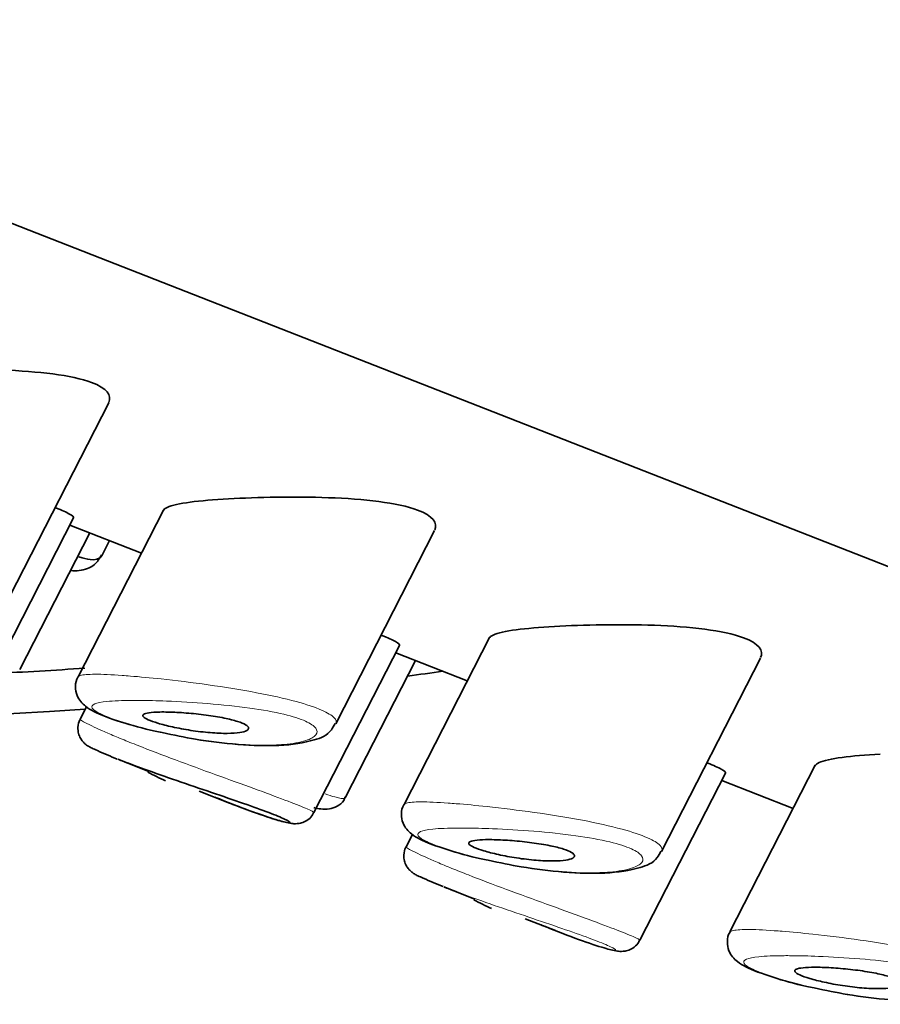
# Model space of a CAD drawing. Units: millimetres. Extents: x 0 to 1453, y 0 to 2729.
# Drawn here: x 392 to 401, y 563 to 573 of the extents above; entities that cross this region are included whole.
import ezdxf
from ezdxf import colors
from ezdxf.entities.mleader import LeaderData, LeaderLine
from ezdxf.math import Vec2, Vec3

# ---------------------------------------------------------------- set-up
doc = ezdxf.new("R2010")
doc.units = ezdxf.units.MM
doc.layers.add('DV5_Défaut', color=7, linetype='Continuous')
doc.layers.add('Défaut', color=7, linetype='Continuous')

# ---------------------------------------------------------------- blocks, each defined once
blk = doc.blocks.new('_DOT')
at = {"color": 0}
blk.add_line((0, 0), (-1, 0), dxfattribs=at)
at = {"color": 0, "const_width": 0.333}
blk.add_lwpolyline([(-0.1665, 0, 1), (0.1665, 0, 1)], format="xyb", close=True, dxfattribs=at)
blk = doc.blocks.new('SE4')
at = {"layer": 'DV5_Défaut', "color": 7, "linetype": 'Continuous', "lineweight": 35}
for p, q in [((408.623, 564.5081), (371.2474, 579.1428)), ((371.2474, 579.1428), (408.623, 564.5081)), ((392.1029, 567.2533), (393.09, 569.1815)), ((393.6356, 568.1122), (392.7845, 566.4497)), ((391.8864, 566.3672), (392.7391, 568.0329)), ((392.2023, 566.5209), (392.9003, 567.8844)), ((392.7027, 567.9618), (393.4157, 567.6826)), ((395.353, 565.9807), (396.34, 567.9089)), ((393.0239, 567.6626), (393.0978, 567.8071)), ((396.8856, 566.8396), (396.0346, 565.1771)), ((395.1365, 565.0946), (395.9892, 566.7603)), ((395.4523, 565.2483), (396.1503, 566.6118)), ((395.9528, 566.6892), (396.6657, 566.41)), ((398.603, 564.7081), (399.5901, 566.6363)), ((392.8679, 566.1493), (392.8054, 566.0273)), ((393.1822, 565.6262), (393.4893, 565.5059)), ((400.1357, 565.567), (399.2846, 563.9045)), ((398.3866, 563.822), (399.2392, 565.4877)), ((399.2028, 565.4166), (399.9158, 565.1374)), ((393.9932, 565.3086), (394.2951, 565.1904)), ((396.1179, 564.8767), (396.0555, 564.7547)), ((396.4322, 564.3536), (396.7394, 564.2333)), ((397.2433, 564.036), (397.5451, 563.9179))]:
    blk.add_line(p, q, dxfattribs=at)
for centre, radius, start, end in [((394.4491, 568.8913), 3.5022, 245.13852, 248.66449), ((395.0122, 568.3619), 3.2473, 241.83607, 245.33984), ((397.6991, 567.6187), 3.5022, 245.13852, 248.66449), ((398.2623, 567.0893), 3.2473, 241.83607, 245.33984)]:
    blk.add_arc(centre, radius, start, end, dxfattribs=at)
for centre, start_param, end_param in [((389.5917, 582.1825), 0.131995, 1.687661), ((389.5917, 577.2835), 0, 2.117853), ((389.5917, 582.5907), -4.628232, -4.595683), ((389.5917, 582.1825), -4.478897, -4.465931)]:
    blk.add_ellipse(centre, major_axis=(-28, 0), ratio=0.57735, start_param=start_param, end_param=end_param, dxfattribs=at)
for points, knots in [([(393.0908, 569.1855), (393.1233, 569.2532), (393.0723, 569.3272), (392.723, 569.4573), (392.3798, 569.4952), (391.6837, 569.5203), (391.328, 569.5127), (391.0339, 569.4959)], [0, 0, 0, 0, 0.279765, 0.279765, 0.639882, 0.639882, 1, 1, 1, 1]), ([(394.2839, 568.2233), (393.9898, 568.2066), (393.765, 568.1809), (393.6522, 568.1282), (393.6389, 568.1173), (393.6333, 568.1055)], [0, 0, 0, 0, 0.813231, 0.813231, 1, 1, 1, 1]), ([(396.3409, 567.9129), (396.3734, 567.9806), (396.3223, 568.0546), (395.973, 568.1847), (395.6299, 568.2226), (394.9338, 568.2478), (394.578, 568.2401), (394.2839, 568.2233)], [0, 0, 0, 0, 0.279765, 0.279765, 0.639882, 0.639882, 1, 1, 1, 1]), ([(392.7398, 568.0343), (392.7436, 568.0416), (392.7297, 568.0547), (392.6984, 568.0723), (392.6687, 568.089), (392.6226, 568.1102), (392.5628, 568.1343)], [0, 0, 0, 0, 0.513582, 0.513582, 0.513582, 1, 1, 1, 1]), ([(392.7111, 567.5089), (392.7385, 567.5059), (392.817, 567.5053), (392.948, 567.5474), (392.9958, 567.6261), (393.0185, 567.6645)], [0, 0, 0, 0, 0.246292, 0.689919, 1, 1, 1, 1]), ([(392.7925, 567.6461), (392.8354, 567.631), (392.8735, 567.6216), (392.9055, 567.6182), (392.9563, 567.6127), (392.9929, 567.6224), (393.0133, 567.6463), (393.0169, 567.6505), (393.02, 567.6552), (393.0227, 567.6604)], [0, 0, 0, 0, 0.3486803, 0.3486803, 0.3486803, 0.9016176, 0.9016176, 0.9016176, 1, 1, 1, 1]), ([(397.534, 566.9508), (397.2399, 566.934), (397.0151, 566.9083), (396.9022, 566.8556), (396.889, 566.8447), (396.8834, 566.8329)], [0, 0, 0, 0, 0.813231, 0.813231, 1, 1, 1, 1]), ([(399.5909, 566.6403), (399.6235, 566.708), (399.5724, 566.782), (399.2231, 566.9121), (398.8799, 566.9501), (398.1838, 566.9752), (397.8281, 566.9675), (397.534, 566.9508)], [0, 0, 0, 0, 0.279765, 0.279765, 0.639882, 0.639882, 1, 1, 1, 1]), ([(395.9899, 566.7617), (395.9936, 566.769), (395.9798, 566.7821), (395.9485, 566.7997), (395.9188, 566.8165), (395.8726, 566.8376), (395.8129, 566.8617)], [0, 0, 0, 0, 0.513582, 0.513582, 0.513582, 1, 1, 1, 1]), ([(392.7882, 566.4523), (392.786, 566.4497), (392.7663, 566.4265), (392.7525, 566.3508), (392.769, 566.2632), (392.8125, 566.1948), (392.8697, 566.1433), (392.9755, 566.0808), (393.1826, 566.0049), (393.4526, 565.9262), (393.5975, 565.898), (393.6237, 565.8929)], [0, 0, 0, 0, 0.007816, 0.080783, 0.151927, 0.215393, 0.287241, 0.407616, 0.698287, 0.953085, 1, 1, 1, 1]), ([(392.8075, 566.0281), (392.8056, 566.0257), (392.7891, 566.0035), (392.7803, 565.9495), (392.7861, 565.8864), (392.8059, 565.8378), (392.8303, 565.8034), (392.8532, 565.781), (392.8727, 565.766), (392.8963, 565.7511), (392.9184, 565.7384), (392.9555, 565.7225), (392.9766, 565.7136)], [0, 0, 0, 0, 0.013707, 0.142753, 0.242993, 0.327066, 0.399885, 0.461994, 0.522522, 0.608598, 0.805825, 1, 1, 1, 1]), ([(393.6834, 566.0974), (393.7382, 566.0962), (393.8, 566.093), (393.8636, 566.088), (393.9274, 566.083), (393.995, 566.076), (394.0603, 566.0673), (394.1229, 566.059), (394.1854, 566.0489), (394.2411, 566.0375), (394.2915, 566.0273), (394.3379, 566.0157), (394.3752, 566.0037), (394.4092, 565.9929), (394.4366, 565.9814), (394.455, 565.9704), (394.473, 565.9598), (394.483, 565.9492), (394.4851, 565.9397), (394.4872, 565.9298), (394.4807, 565.9207), (394.4668, 565.9131), (394.4517, 565.9048), (394.4276, 565.8981), (394.3968, 565.8934), (394.3631, 565.8882), (394.3205, 565.8853), (394.2724, 565.885), (394.2214, 565.8846), (394.1628, 565.887), (394.1013, 565.8921), (394.0396, 565.8972), (393.973, 565.9051), (393.9076, 565.9152), (393.8455, 565.9247), (393.7826, 565.9364), (393.7251, 565.9491), (393.672, 565.9608), (393.6219, 565.9736), (393.5798, 565.9863), (393.5406, 565.9981), (393.5072, 566.01), (393.4827, 566.0211), (393.4589, 566.0319), (393.4428, 566.042), (393.4353, 566.0509), (393.4277, 566.06), (393.4287, 566.0679), (393.4378, 566.0744), (393.4474, 566.0812), (393.466, 566.0866), (393.4918, 566.0904), (393.5194, 566.0945), (393.5558, 566.0969), (393.5981, 566.0978), (393.6243, 566.0983), (393.6529, 566.0981), (393.6834, 566.0974)], [0, 0, 0, 0, 0.060716, 0.060716, 0.060716, 0.121568, 0.121568, 0.121568, 0.179922, 0.179922, 0.179922, 0.232679, 0.232679, 0.232679, 0.280567, 0.280567, 0.280567, 0.326857, 0.326857, 0.326857, 0.374918, 0.374918, 0.374918, 0.427078, 0.427078, 0.427078, 0.484114, 0.484114, 0.484114, 0.54468, 0.54468, 0.54468, 0.605515, 0.605515, 0.605515, 0.66322, 0.66322, 0.66322, 0.716362, 0.716362, 0.716362, 0.765816, 0.765816, 0.765816, 0.813612, 0.813612, 0.813612, 0.861897, 0.861897, 0.861897, 0.912499, 0.912499, 0.912499, 0.966706, 0.966706, 0.966706, 1, 1, 1, 1]), ([(393.6237, 565.8929), (393.7427, 565.8672), (393.9774, 565.8178), (394.401, 565.766), (394.8228, 565.7551), (395.1063, 565.8013), (395.286, 565.8693), (395.3339, 565.9591), (395.3467, 565.9834)], [0, 0, 0, 0, 0.152237, 0.346641, 0.560637, 0.800937, 0.953562, 1, 1, 1, 1]), ([(400.784, 565.6782), (400.4899, 565.6614), (400.2651, 565.6357), (400.1523, 565.583), (400.139, 565.5722), (400.1334, 565.5603)], [0, 0, 0, 0, 0.813231, 0.813231, 1, 1, 1, 1]), ([(394.299, 565.1889), (394.3793, 565.1574), (394.4555, 565.1286), (394.5236, 565.1038), (394.5809, 565.083), (394.6334, 565.0648), (394.6793, 565.0496), (394.7484, 565.0268), (394.8039, 565.0106), (394.841, 565.002), (394.8772, 564.9935), (394.8967, 564.992), (394.8971, 564.997), (394.8975, 565.002), (394.8795, 565.0135), (394.8439, 565.0302), (394.8081, 565.047), (394.7536, 565.0694), (394.6849, 565.0956), (394.6148, 565.1223), (394.528, 565.1536), (394.4322, 565.1871), (394.3346, 565.2212), (394.2249, 565.2585), (394.1131, 565.2965), (394.0004, 565.3347), (393.8824, 565.3746), (393.769, 565.4137), (393.6561, 565.4525), (393.5448, 565.4916), (393.444, 565.528), (393.3944, 565.546), (393.3468, 565.5635), (393.3022, 565.5803)], [0, 0, 0, 0, 0.080386, 0.080386, 0.080386, 0.147379, 0.147379, 0.147379, 0.249009, 0.249009, 0.249009, 0.348316, 0.348316, 0.348316, 0.445972, 0.445972, 0.445972, 0.543866, 0.543866, 0.543866, 0.643648, 0.643648, 0.643648, 0.745431, 0.745431, 0.745431, 0.848007, 0.848007, 0.848007, 0.950172, 0.950172, 0.950172, 1, 1, 1, 1]), ([(399.2399, 565.4891), (399.2437, 565.4964), (399.2298, 565.5095), (399.1985, 565.5272), (399.1688, 565.5439), (399.1227, 565.565), (399.0629, 565.5891)], [0, 0, 0, 0, 0.513582, 0.513582, 0.513582, 1, 1, 1, 1]), ([(394.1525, 565.2472), (394.1664, 565.2416), (394.3004, 565.1877), (394.5426, 565.0942), (394.7844, 565.0144), (394.8822, 564.9897), (394.952, 564.9814), (395.0135, 564.9904), (395.0683, 565.0148), (395.114, 565.053), (395.128, 565.0838), (395.1334, 565.0962)], [0, 0, 0, 0, 0.030179, 0.293139, 0.564424, 0.776732, 0.850524, 0.887366, 0.928939, 0.975645, 1, 1, 1, 1]), ([(395.1363, 565.1445), (395.1589, 565.1386), (395.2051, 565.1292), (395.2779, 565.1248), (395.3656, 565.1521), (395.4289, 565.2008), (395.443, 565.2379), (395.4477, 565.2507)], [0, 0, 0, 0, 0.2616, 0.535694, 0.730843, 0.92123, 1, 1, 1, 1]), ([(396.0382, 565.1797), (396.036, 565.1771), (396.0163, 565.1539), (396.0026, 565.0782), (396.019, 564.9906), (396.0625, 564.9222), (396.1198, 564.8707), (396.2256, 564.8082), (396.4326, 564.7324), (396.7026, 564.6536), (396.8475, 564.6254), (396.8737, 564.6203)], [0, 0, 0, 0, 0.007816, 0.080783, 0.151927, 0.215393, 0.287241, 0.407616, 0.698287, 0.953085, 1, 1, 1, 1]), ([(396.0575, 564.7556), (396.0557, 564.7531), (396.0391, 564.731), (396.0303, 564.6769), (396.0361, 564.6138), (396.0559, 564.5652), (396.0804, 564.5308), (396.1032, 564.5085), (396.1228, 564.4934), (396.1463, 564.4785), (396.1684, 564.4658), (396.2055, 564.4499), (396.2267, 564.441)], [0, 0, 0, 0, 0.013707, 0.142753, 0.242993, 0.327066, 0.399885, 0.461994, 0.522522, 0.608598, 0.805825, 1, 1, 1, 1]), ([(396.9334, 564.8249), (396.9882, 564.8236), (397.05, 564.8204), (397.1137, 564.8154), (397.1774, 564.8104), (397.245, 564.8034), (397.3103, 564.7947), (397.3729, 564.7864), (397.4354, 564.7763), (397.4912, 564.7649), (397.5416, 564.7547), (397.588, 564.7431), (397.6253, 564.7311), (397.6592, 564.7203), (397.6866, 564.7088), (397.7051, 564.6978), (397.723, 564.6872), (397.7331, 564.6767), (397.7351, 564.6671), (397.7372, 564.6572), (397.7307, 564.6481), (397.7168, 564.6405), (397.7018, 564.6322), (397.6777, 564.6255), (397.6468, 564.6208), (397.6131, 564.6156), (397.5705, 564.6127), (397.5225, 564.6124), (397.4715, 564.612), (397.4129, 564.6144), (397.3513, 564.6195), (397.2896, 564.6246), (397.223, 564.6326), (397.1576, 564.6426), (397.0956, 564.6521), (397.0327, 564.6638), (396.9751, 564.6765), (396.922, 564.6882), (396.872, 564.701), (396.8299, 564.7137), (396.7907, 564.7255), (396.7573, 564.7375), (396.7327, 564.7485), (396.709, 564.7593), (396.6928, 564.7695), (396.6853, 564.7784), (396.6777, 564.7874), (396.6788, 564.7953), (396.6879, 564.8018), (396.6974, 564.8086), (396.716, 564.814), (396.7418, 564.8178), (396.7694, 564.8219), (396.8059, 564.8244), (396.8481, 564.8252), (396.8743, 564.8257), (396.903, 564.8256), (396.9334, 564.8249)], [0, 0, 0, 0, 0.060716, 0.060716, 0.060716, 0.121568, 0.121568, 0.121568, 0.179922, 0.179922, 0.179922, 0.232679, 0.232679, 0.232679, 0.280567, 0.280567, 0.280567, 0.326857, 0.326857, 0.326857, 0.374918, 0.374918, 0.374918, 0.427078, 0.427078, 0.427078, 0.484114, 0.484114, 0.484114, 0.54468, 0.54468, 0.54468, 0.605515, 0.605515, 0.605515, 0.66322, 0.66322, 0.66322, 0.716362, 0.716362, 0.716362, 0.765816, 0.765816, 0.765816, 0.813612, 0.813612, 0.813612, 0.861897, 0.861897, 0.861897, 0.912499, 0.912499, 0.912499, 0.966706, 0.966706, 0.966706, 1, 1, 1, 1]), ([(396.8737, 564.6203), (396.9928, 564.5946), (397.2274, 564.5452), (397.651, 564.4934), (398.0729, 564.4825), (398.3563, 564.5287), (398.5361, 564.5967), (398.584, 564.6865), (398.5967, 564.7108)], [0, 0, 0, 0, 0.152237, 0.346641, 0.560637, 0.800937, 0.953562, 1, 1, 1, 1]), ([(397.4025, 563.9747), (397.4164, 563.969), (397.5504, 563.9151), (397.7926, 563.8216), (398.0345, 563.7418), (398.1322, 563.7171), (398.202, 563.7089), (398.2635, 563.7178), (398.3183, 563.7422), (398.3641, 563.7804), (398.378, 563.8112), (398.3835, 563.8236)], [0, 0, 0, 0, 0.030179, 0.293139, 0.564424, 0.776732, 0.850524, 0.887366, 0.928939, 0.975645, 1, 1, 1, 1]), ([(399.2883, 563.9071), (399.2861, 563.9045), (399.2664, 563.8814), (399.2526, 563.8056), (399.2691, 563.718), (399.3126, 563.6496), (399.3698, 563.5982), (399.4756, 563.5357), (399.6827, 563.4598), (399.9527, 563.381), (400.0976, 563.3528), (400.1238, 563.3477)], [0, 0, 0, 0, 0.007816, 0.080783, 0.151927, 0.215393, 0.287241, 0.407616, 0.698287, 0.953085, 1, 1, 1, 1]), ([(400.1835, 563.5523), (400.2383, 563.551), (400.3001, 563.5478), (400.3637, 563.5428), (400.4275, 563.5378), (400.4951, 563.5308), (400.5604, 563.5222), (400.623, 563.5139), (400.6855, 563.5037), (400.7412, 563.4924), (400.7916, 563.4821), (400.838, 563.4705), (400.8753, 563.4586), (400.9093, 563.4477), (400.9367, 563.4363), (400.9552, 563.4253), (400.9731, 563.4146), (400.9831, 563.4041), (400.9852, 563.3945), (400.9873, 563.3846), (400.9808, 563.3755), (400.9669, 563.3679), (400.9518, 563.3596), (400.9277, 563.3529), (400.8969, 563.3482), (400.8632, 563.343), (400.8206, 563.3402), (400.7725, 563.3398), (400.7215, 563.3394), (400.6629, 563.3418), (400.6014, 563.3469), (400.5397, 563.352), (400.4731, 563.36), (400.4077, 563.37), (400.3456, 563.3795), (400.2827, 563.3913), (400.2252, 563.4039), (400.1721, 563.4156), (400.122, 563.4284), (400.0799, 563.4411), (400.0407, 563.4529), (400.0073, 563.4649), (399.9828, 563.476), (399.959, 563.4867), (399.9429, 563.4969), (399.9354, 563.5058), (399.9278, 563.5148), (399.9288, 563.5227), (399.9379, 563.5292), (399.9475, 563.536), (399.9661, 563.5414), (399.9919, 563.5452), (400.0195, 563.5493), (400.0559, 563.5518), (400.0982, 563.5526), (400.1244, 563.5531), (400.153, 563.553), (400.1835, 563.5523)], [0, 0, 0, 0, 0.060716, 0.060716, 0.060716, 0.121568, 0.121568, 0.121568, 0.179922, 0.179922, 0.179922, 0.232679, 0.232679, 0.232679, 0.280567, 0.280567, 0.280567, 0.326857, 0.326857, 0.326857, 0.374918, 0.374918, 0.374918, 0.427078, 0.427078, 0.427078, 0.484114, 0.484114, 0.484114, 0.54468, 0.54468, 0.54468, 0.605515, 0.605515, 0.605515, 0.66322, 0.66322, 0.66322, 0.716362, 0.716362, 0.716362, 0.765816, 0.765816, 0.765816, 0.813612, 0.813612, 0.813612, 0.861897, 0.861897, 0.861897, 0.912499, 0.912499, 0.912499, 0.966706, 0.966706, 0.966706, 1, 1, 1, 1]), ([(400.1238, 563.3477), (400.2428, 563.322), (400.4775, 563.2726), (400.9011, 563.2208), (401.3229, 563.2099), (401.6064, 563.2561), (401.7861, 563.3241), (401.834, 563.4139), (401.8468, 563.4383)], [0, 0, 0, 0, 0.152237, 0.346641, 0.560637, 0.800937, 0.953562, 1, 1, 1, 1])]:
    blk.add_open_spline(points, degree=3, knots=knots, dxfattribs=at)
at = {"layer": 'DV5_Défaut', "color": 7, "linetype": 'Continuous', "lineweight": 18}
for points, knots in [([(392.7827, 566.4459), (392.786, 566.4522), (392.7944, 566.4574), (392.8077, 566.4616), (392.8355, 566.4702), (392.8855, 566.4742), (392.9533, 566.4744), (393.0248, 566.4745), (393.1178, 566.4703), (393.2247, 566.4627), (393.2509, 566.4608), (393.2781, 566.4588), (393.306, 566.4565)], [0, 0, 0, 0, 0.171707, 0.171707, 0.171707, 0.529866, 0.529866, 0.529866, 0.908184, 0.908184, 0.908184, 1, 1, 1, 1]), ([(393.306, 566.4565), (393.3997, 566.4489), (393.5034, 566.439), (393.6121, 566.4273), (393.7603, 566.4114), (393.9219, 566.3916), (394.0827, 566.369), (394.2443, 566.3462), (394.4105, 566.3197), (394.564, 566.2907), (394.7069, 566.2637), (394.8435, 566.2335), (394.9584, 566.2022), (395.06, 566.1745), (395.1475, 566.1452), (395.2125, 566.1167), (395.2723, 566.0905), (395.3148, 566.0644), (395.3375, 566.0405), (395.3575, 566.0194), (395.3627, 565.9997), (395.3539, 565.9824)], [0, 0, 0, 0, 0.12285, 0.12285, 0.12285, 0.291651, 0.291651, 0.291651, 0.461595, 0.461595, 0.461595, 0.619764, 0.619764, 0.619764, 0.7593, 0.7593, 0.7593, 0.887244, 0.887244, 0.887244, 1, 1, 1, 1]), ([(393.3968, 566.2134), (393.3721, 566.2136), (393.3481, 566.2136), (393.3248, 566.2135), (393.2251, 566.2129), (393.1382, 566.2096), (393.072, 566.2029), (393.0167, 566.1973), (392.9747, 566.1893), (392.9497, 566.1785), (392.9243, 566.1676), (392.9159, 566.1535), (392.9264, 566.1366), (392.9367, 566.12), (392.9656, 566.1002), (393.0112, 566.0784), (393.0576, 566.0562), (393.1228, 566.0313), (393.2008, 566.0059), (393.2831, 565.9791), (393.3823, 565.9509), (393.4887, 565.9245), (393.604, 565.896), (393.7313, 565.8686), (393.8582, 565.8457), (393.9935, 565.8213), (394.1326, 565.8013), (394.2632, 565.788), (394.3938, 565.7746), (394.5198, 565.7674), (394.6316, 565.7669), (394.7054, 565.7666), (394.7741, 565.7691), (394.8357, 565.7744), (394.9236, 565.7819), (394.9984, 565.7951), (395.054, 565.8128), (395.1037, 565.8287), (395.1391, 565.8485), (395.1558, 565.8707), (395.1711, 565.891), (395.1709, 565.9136), (395.1535, 565.9368), (395.1364, 565.9595), (395.102, 565.9833), (395.052, 566.0059), (394.9977, 566.0303), (394.9233, 566.0541), (394.8367, 566.075), (394.7379, 566.0989), (394.6199, 566.12), (394.4972, 566.1371), (394.3632, 566.1558), (394.2188, 566.1707), (394.0787, 566.1821), (393.9377, 566.1935), (393.7965, 566.2016), (393.6665, 566.2068), (393.571, 566.2106), (393.4797, 566.2128), (393.3968, 566.2134)], [0, 0, 0, 0, 0.013251, 0.013251, 0.013251, 0.070711, 0.070711, 0.070711, 0.118518, 0.118518, 0.118518, 0.167246, 0.167246, 0.167246, 0.215231, 0.215231, 0.215231, 0.264122, 0.264122, 0.264122, 0.315761, 0.315761, 0.315761, 0.371739, 0.371739, 0.371739, 0.431405, 0.431405, 0.431405, 0.491009, 0.491009, 0.491009, 0.529995, 0.529995, 0.529995, 0.585981, 0.585981, 0.585981, 0.636056, 0.636056, 0.636056, 0.681871, 0.681871, 0.681871, 0.726981, 0.726981, 0.726981, 0.776094, 0.776094, 0.776094, 0.832297, 0.832297, 0.832297, 0.893589, 0.893589, 0.893589, 0.955112, 0.955112, 0.955112, 1, 1, 1, 1]), ([(392.805, 566.0263), (392.8045, 566.0252), (392.8054, 566.0234), (392.808, 566.021), (392.8176, 566.012), (392.8495, 565.9937), (392.9012, 565.9684), (392.953, 565.9431), (393.0262, 565.91), (393.1147, 565.8724), (393.1598, 565.8532), (393.2092, 565.8327), (393.262, 565.8113)], [0, 0, 0, 0, 0.096662, 0.096662, 0.096662, 0.45727, 0.45727, 0.45727, 0.818188, 0.818188, 0.818188, 1, 1, 1, 1]), ([(393.262, 565.8113), (393.3137, 565.7903), (393.369, 565.7683), (393.4267, 565.7458), (393.5437, 565.6999), (393.6734, 565.6508), (393.8047, 565.602), (393.937, 565.5529), (394.0748, 565.5027), (394.2063, 565.455), (394.3374, 565.4074), (394.4659, 565.361), (394.5804, 565.319), (394.6932, 565.2777), (394.7956, 565.2396), (394.8786, 565.2076), (394.9602, 565.1761), (395.0254, 565.1498), (395.0689, 565.1308), (395.1122, 565.1118), (395.1353, 565.0997), (395.1367, 565.0957), (395.1368, 565.0954), (395.1368, 565.0952), (395.1367, 565.095)], [0, 0, 0, 0, 0.075, 0.075, 0.075, 0.228941, 0.228941, 0.228941, 0.384089, 0.384089, 0.384089, 0.538899, 0.538899, 0.538899, 0.691353, 0.691353, 0.691353, 0.841057, 0.841057, 0.841057, 0.989926, 0.989926, 0.989926, 1, 1, 1, 1]), ([(395.2492, 565.2824), (395.285, 565.269), (395.3166, 565.2584), (395.3433, 565.2508), (395.3965, 565.2358), (395.4316, 565.2324), (395.446, 565.2413), (395.4486, 565.243), (395.4506, 565.2451), (395.4519, 565.2475)], [0, 0, 0, 0, 0.297794, 0.297794, 0.297794, 0.891221, 0.891221, 0.891221, 1, 1, 1, 1]), ([(396.0328, 565.1733), (396.036, 565.1796), (396.0444, 565.1849), (396.0577, 565.189), (396.0855, 565.1976), (396.1356, 565.2017), (396.2033, 565.2018), (396.2748, 565.2019), (396.3678, 565.1977), (396.4747, 565.1901), (396.5009, 565.1883), (396.5281, 565.1862), (396.5561, 565.1839)], [0, 0, 0, 0, 0.171707, 0.171707, 0.171707, 0.529866, 0.529866, 0.529866, 0.908184, 0.908184, 0.908184, 1, 1, 1, 1]), ([(396.5561, 565.1839), (396.6498, 565.1763), (396.7534, 565.1664), (396.8621, 565.1547), (397.0104, 565.1388), (397.1719, 565.119), (397.3327, 565.0964), (397.4944, 565.0736), (397.6605, 565.0471), (397.814, 565.0181), (397.957, 564.9911), (398.0936, 564.9609), (398.2084, 564.9296), (398.31, 564.9019), (398.3976, 564.8726), (398.4626, 564.8441), (398.5224, 564.818), (398.5649, 564.7918), (398.5876, 564.7679), (398.6076, 564.7469), (398.6128, 564.7271), (398.6039, 564.7099)], [0, 0, 0, 0, 0.12285, 0.12285, 0.12285, 0.291651, 0.291651, 0.291651, 0.461595, 0.461595, 0.461595, 0.619764, 0.619764, 0.619764, 0.7593, 0.7593, 0.7593, 0.887244, 0.887244, 0.887244, 1, 1, 1, 1]), ([(396.6468, 564.9408), (396.6221, 564.941), (396.5981, 564.941), (396.5748, 564.9409), (396.4752, 564.9404), (396.3882, 564.937), (396.322, 564.9303), (396.2668, 564.9248), (396.2248, 564.9167), (396.1998, 564.9059), (396.1743, 564.895), (396.166, 564.8809), (396.1765, 564.864), (396.1868, 564.8474), (396.2157, 564.8277), (396.2613, 564.8058), (396.3077, 564.7837), (396.3728, 564.7587), (396.4508, 564.7333), (396.5332, 564.7065), (396.6324, 564.6783), (396.7388, 564.6519), (396.854, 564.6234), (396.9814, 564.596), (397.1083, 564.5731), (397.2435, 564.5488), (397.3827, 564.5288), (397.5133, 564.5154), (397.6439, 564.502), (397.7698, 564.4948), (397.8817, 564.4943), (397.9554, 564.494), (398.0242, 564.4966), (398.0858, 564.5018), (398.1736, 564.5093), (398.2485, 564.5225), (398.304, 564.5403), (398.3538, 564.5561), (398.3891, 564.576), (398.4058, 564.5981), (398.4211, 564.6184), (398.421, 564.6411), (398.4036, 564.6642), (398.3865, 564.687), (398.352, 564.7107), (398.302, 564.7333), (398.2477, 564.7578), (398.1733, 564.7815), (398.0868, 564.8025), (397.988, 564.8263), (397.87, 564.8474), (397.7472, 564.8645), (397.6133, 564.8832), (397.4689, 564.8982), (397.3287, 564.9095), (397.1878, 564.9209), (397.0466, 564.929), (396.9166, 564.9342), (396.821, 564.938), (396.7298, 564.9402), (396.6468, 564.9408)], [0, 0, 0, 0, 0.013251, 0.013251, 0.013251, 0.070711, 0.070711, 0.070711, 0.118518, 0.118518, 0.118518, 0.167246, 0.167246, 0.167246, 0.215231, 0.215231, 0.215231, 0.264122, 0.264122, 0.264122, 0.315761, 0.315761, 0.315761, 0.371739, 0.371739, 0.371739, 0.431405, 0.431405, 0.431405, 0.491009, 0.491009, 0.491009, 0.529995, 0.529995, 0.529995, 0.585981, 0.585981, 0.585981, 0.636056, 0.636056, 0.636056, 0.681871, 0.681871, 0.681871, 0.726981, 0.726981, 0.726981, 0.776094, 0.776094, 0.776094, 0.832297, 0.832297, 0.832297, 0.893589, 0.893589, 0.893589, 0.955112, 0.955112, 0.955112, 1, 1, 1, 1]), ([(396.0551, 564.7537), (396.0545, 564.7526), (396.0555, 564.7508), (396.0581, 564.7484), (396.0676, 564.7394), (396.0995, 564.7211), (396.1513, 564.6958), (396.2031, 564.6705), (396.2762, 564.6374), (396.3648, 564.5998), (396.4098, 564.5807), (396.4593, 564.5601), (396.5121, 564.5387)], [0, 0, 0, 0, 0.096662, 0.096662, 0.096662, 0.45727, 0.45727, 0.45727, 0.818188, 0.818188, 0.818188, 1, 1, 1, 1]), ([(396.5121, 564.5387), (396.5638, 564.5177), (396.619, 564.4957), (396.6767, 564.4732), (396.7938, 564.4274), (396.9234, 564.3782), (397.0548, 564.3294), (397.1871, 564.2803), (397.3249, 564.2301), (397.4563, 564.1824), (397.5874, 564.1349), (397.7159, 564.0884), (397.8304, 564.0465), (397.9432, 564.0051), (398.0456, 563.967), (398.1287, 563.935), (398.2103, 563.9036), (398.2755, 563.8772), (398.319, 563.8582), (398.3623, 563.8393), (398.3853, 563.8271), (398.3867, 563.8231), (398.3868, 563.8228), (398.3868, 563.8226), (398.3867, 563.8224)], [0, 0, 0, 0, 0.075, 0.075, 0.075, 0.228941, 0.228941, 0.228941, 0.384089, 0.384089, 0.384089, 0.538899, 0.538899, 0.538899, 0.691353, 0.691353, 0.691353, 0.841057, 0.841057, 0.841057, 0.989926, 0.989926, 0.989926, 1, 1, 1, 1]), ([(397.5491, 563.9163), (397.6294, 563.8849), (397.7055, 563.856), (397.7737, 563.8312), (397.8309, 563.8104), (397.8834, 563.7922), (397.9294, 563.777), (397.9985, 563.7542), (398.054, 563.7381), (398.091, 563.7294), (398.1272, 563.7209), (398.1467, 563.7194), (398.1471, 563.7244), (398.1476, 563.7294), (398.1296, 563.7409), (398.0939, 563.7576), (398.0582, 563.7744), (398.0037, 563.7969), (397.9349, 563.8231), (397.8649, 563.8497), (397.778, 563.8811), (397.6823, 563.9145), (397.5846, 563.9486), (397.4749, 563.986), (397.3631, 564.0239), (397.2504, 564.0621), (397.1324, 564.1021), (397.0191, 564.1411), (396.9062, 564.1799), (396.7948, 564.219), (396.6941, 564.2554), (396.6444, 564.2734), (396.5968, 564.2909), (396.5522, 564.3077)], [0, 0, 0, 0, 0.080386, 0.080386, 0.080386, 0.147379, 0.147379, 0.147379, 0.249009, 0.249009, 0.249009, 0.348316, 0.348316, 0.348316, 0.445972, 0.445972, 0.445972, 0.543866, 0.543866, 0.543866, 0.643648, 0.643648, 0.643648, 0.745431, 0.745431, 0.745431, 0.848007, 0.848007, 0.848007, 0.950172, 0.950172, 0.950172, 1, 1, 1, 1]), ([(399.2828, 563.9008), (399.2861, 563.907), (399.2945, 563.9123), (399.3078, 563.9164), (399.3356, 563.925), (399.3856, 563.9291), (399.4534, 563.9292), (399.5249, 563.9294), (399.6179, 563.9251), (399.7248, 563.9175), (399.751, 563.9157), (399.7782, 563.9136), (399.8061, 563.9113)], [0, 0, 0, 0, 0.171707, 0.171707, 0.171707, 0.529866, 0.529866, 0.529866, 0.908184, 0.908184, 0.908184, 1, 1, 1, 1]), ([(399.8061, 563.9113), (399.8998, 563.9037), (400.0035, 563.8938), (400.1122, 563.8822), (400.2604, 563.8662), (400.422, 563.8465), (400.5828, 563.8238), (400.7444, 563.8011), (400.9106, 563.7746), (401.0641, 563.7455), (401.207, 563.7185), (401.3436, 563.6883), (401.4585, 563.657), (401.5601, 563.6294), (401.6476, 563.6), (401.7126, 563.5716), (401.7724, 563.5454), (401.8149, 563.5192), (401.8376, 563.4953), (401.8576, 563.4743), (401.8628, 563.4545), (401.854, 563.4373)], [0, 0, 0, 0, 0.12285, 0.12285, 0.12285, 0.291651, 0.291651, 0.291651, 0.461595, 0.461595, 0.461595, 0.619764, 0.619764, 0.619764, 0.7593, 0.7593, 0.7593, 0.887244, 0.887244, 0.887244, 1, 1, 1, 1]), ([(399.8969, 563.6682), (399.8722, 563.6684), (399.8482, 563.6684), (399.8249, 563.6683), (399.7252, 563.6678), (399.6383, 563.6644), (399.5721, 563.6577), (399.5168, 563.6522), (399.4748, 563.6441), (399.4498, 563.6333), (399.4244, 563.6224), (399.416, 563.6083), (399.4265, 563.5915), (399.4368, 563.5749), (399.4657, 563.5551), (399.5113, 563.5333), (399.5577, 563.5111), (399.6229, 563.4861), (399.7009, 563.4607), (399.7832, 563.4339), (399.8824, 563.4058), (399.9889, 563.3794), (400.1041, 563.3508), (400.2314, 563.3234), (400.3583, 563.3005), (400.4936, 563.2762), (400.6327, 563.2562), (400.7633, 563.2428), (400.8939, 563.2294), (401.0199, 563.2222), (401.1317, 563.2217), (401.2055, 563.2214), (401.2742, 563.224), (401.3358, 563.2292), (401.4237, 563.2367), (401.4985, 563.2499), (401.5541, 563.2677), (401.6038, 563.2835), (401.6392, 563.3034), (401.6559, 563.3255), (401.6712, 563.3458), (401.6711, 563.3685), (401.6536, 563.3916), (401.6365, 563.4144), (401.6021, 563.4381), (401.5521, 563.4607), (401.4978, 563.4852), (401.4234, 563.509), (401.3368, 563.5299), (401.238, 563.5537), (401.12, 563.5748), (400.9973, 563.5919), (400.8633, 563.6107), (400.7189, 563.6256), (400.5788, 563.6369), (400.4378, 563.6483), (400.2966, 563.6565), (400.1666, 563.6616), (400.0711, 563.6654), (399.9798, 563.6676), (399.8969, 563.6682)], [0, 0, 0, 0, 0.013251, 0.013251, 0.013251, 0.070711, 0.070711, 0.070711, 0.118518, 0.118518, 0.118518, 0.167246, 0.167246, 0.167246, 0.215231, 0.215231, 0.215231, 0.264122, 0.264122, 0.264122, 0.315761, 0.315761, 0.315761, 0.371739, 0.371739, 0.371739, 0.431405, 0.431405, 0.431405, 0.491009, 0.491009, 0.491009, 0.529995, 0.529995, 0.529995, 0.585981, 0.585981, 0.585981, 0.636056, 0.636056, 0.636056, 0.681871, 0.681871, 0.681871, 0.726981, 0.726981, 0.726981, 0.776094, 0.776094, 0.776094, 0.832297, 0.832297, 0.832297, 0.893589, 0.893589, 0.893589, 0.955112, 0.955112, 0.955112, 1, 1, 1, 1])]:
    blk.add_open_spline(points, degree=3, knots=knots, dxfattribs=at)
at = {"layer": 'DV5_Défaut', "color": 7, "linetype": 'Continuous', "lineweight": 35}
for points in [[(393.3022, 565.5803), (393.2592, 565.5964), (393.2188, 565.6119), (393.1816, 565.6264)], [(396.5522, 564.3077), (396.5093, 564.3238), (396.4689, 564.3393), (396.4317, 564.3538)]]:
    blk.add_open_spline(points, degree=3, dxfattribs=at)

msp = doc.modelspace()

# ---------------------------------------------------------------- block references
at = {"layer": 'Défaut'}
msp.add_blockref('SE4', (0, 0), dxfattribs=at)

# ---------------------------------------------------------------- leaders
at = {"layer": 'Défaut', "color": 7, "linetype": 'Continuous', "lineweight": 18}
ml = msp.add_multileader_mtext('Standard', dxfattribs=at)
ml.set_content('{\\pxsm0.9;\\fSolid Edge ISO|b1||i0||c0|p34;\\W1.;04/05/2023\\P}', color=256)
ml.set_leader_properties()
ml.set_arrow_properties(name='DOT')
ml.build(insert=Vec2(0, 0))
ml.multileader.update_dxf_attribs({"leader_type": 0, "dogleg_length": 0, "arrow_head_size": 12})
ctx = ml.context
ctx.base_point, ctx.char_height, ctx.arrow_head_size, ctx.landing_gap_size = Vec3(1365.9545, 2709.8799), 12, 12, 4.2
notes = []
notes.append((ctx, [(0, (0, 0, 0), (0, 0), (1, 0), 1, [])]))
ctx.mtext.insert = Vec3(1367.9545, 2716)
for ctx, leaders in notes:
    for number, flags, end, landing, length, lines in leaders:
        leader = LeaderData()
        leader.index, (leader.has_last_leader_line, leader.has_dogleg_vector, leader.attachment_direction) = number, flags
        leader.last_leader_point, leader.dogleg_vector, leader.dogleg_length = Vec3(end), Vec3(landing), length
        for number, points, colour, breaks in lines:
            line = LeaderLine()
            line.index, line.vertices, line.color, line.breaks = number, Vec3.list(points), colors.encode_raw_color(colour), breaks
            leader.lines.append(line)
        ctx.leaders.append(leader)

doc.saveas('drawing.dxf')
